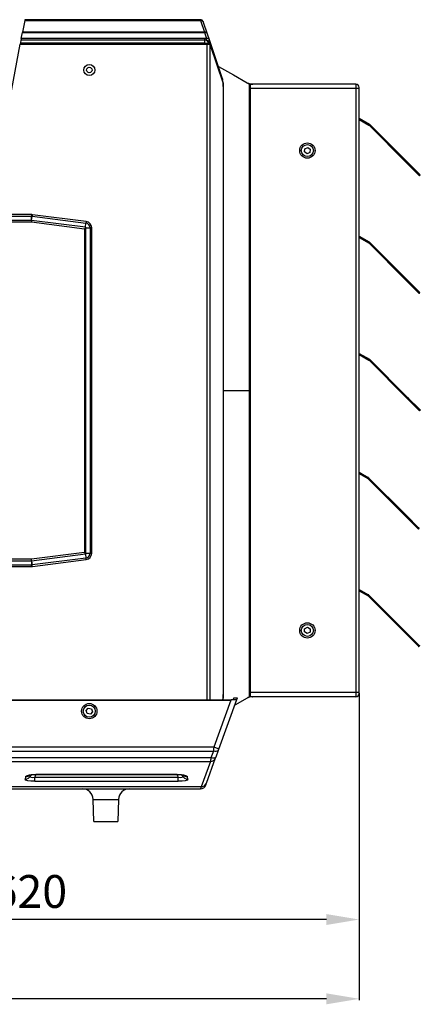
# Model space of a CAD drawing. Units: millimetres. Extents: x 1383 to 10587, y 1123 to 7386.
# Drawn here: x 3572 to 3939, y 2538 to 3438 of the extents above; entities that cross this region are included whole.
import ezdxf

# ---------------------------------------------------------------- set-up
doc = ezdxf.new("R2010")
doc.units = ezdxf.units.MM
doc.layers.add('Flowair1', color=7, linetype='Continuous')
doc.layers.add('Wymiary', color=8, linetype='Continuous')
doc.styles.get("Standard").update_dxf_attribs({"font": 'arial.ttf'})
doc.dimstyles.new('ISO-25', dxfattribs={"dimtxt": 2.5, "dimasz": 2.5, "dimexe": 1.25, "dimexo": 0.625, "dimtad": 1, "dimdec": 0, "dimtxsty": 'Standard', "dimcen": 2.5, "dimadec": 0, "dimazin": 0, "dimtfac": 1, "dimtmove": 0, "dimatfit": 3, "dimfxl": 1, "dimarcsym": 0})

# ---------------------------------------------------------------- blocks, each defined once
blk = doc.blocks.new('*D19')
at = {"layer": 'Defpoints', "color": 0}
for p in [(3262.04, 2923.88), (3882.87, 2823.23), (3262.04, 2615.68)]:
    blk.add_point(p, dxfattribs=at)
at = {"layer": 'Wymiary', "color": 0, "lineweight": -2}
for p, q in [((3262.04, 2923.26), (3262.04, 2614.43)), ((3882.87, 2822.6), (3882.87, 2614.43)), ((3852.87, 2615.68), (3292.04, 2615.68))]:
    blk.add_line(p, q, dxfattribs=at)
at = {"layer": 'Wymiary', "color": 0}
for points in [[(3292.04, 2620.68), (3292.04, 2610.68), (3262.04, 2615.68)], [(3852.87, 2610.68), (3852.87, 2620.68), (3882.87, 2615.68)]]:
    blk.add_solid(points, dxfattribs=at)
at = {"layer": 'Wymiary', "color": 0, "insert": (3581.8, 2656.32), "char_height": 30, "attachment_point": 2}
blk.add_mtext('620', dxfattribs=at)
blk = doc.blocks.new('*D20')
at = {"layer": 'Defpoints', "color": 0}
for p in [(3006.49, 2987.58), (3882.87, 2823.23), (3006.49, 2543.19)]:
    blk.add_point(p, dxfattribs=at)
at = {"layer": 'Wymiary', "color": 0, "lineweight": -2}
for p, q in [((3006.49, 2986.96), (3006.49, 2541.94)), ((3882.87, 2822.6), (3882.87, 2541.94)), ((3852.87, 2543.19), (3036.49, 2543.19))]:
    blk.add_line(p, q, dxfattribs=at)
at = {"layer": 'Wymiary', "color": 0}
for points in [[(3036.49, 2548.19), (3036.49, 2538.19), (3006.49, 2543.19)], [(3852.87, 2538.19), (3852.87, 2548.19), (3882.87, 2543.19)]]:
    blk.add_solid(points, dxfattribs=at)
at = {"layer": 'Wymiary', "color": 0, "insert": (3463.96, 2583.82), "char_height": 30, "attachment_point": 2}
blk.add_mtext('875', dxfattribs=at)

msp = doc.modelspace()

# ---------------------------------------------------------------- linework, layer by layer
at = {"layer": 'Flowair1', "linetype": 'Continuous'}
for p, q in [((3737.58, 3438.13), (3577.15, 3438.13)), ((3577.04, 3437.53), (3575.04, 3426.87)), ((3577.04, 3437.53), (3737.77, 3437.53)), ((3737.77, 3437.53), (3741.37, 3426.87)), ((3744.21, 3424.85), (3740.61, 3435.5)), ((3573.92, 3420.86), (3574.94, 3426.34)), ((3741.85, 3420.86), (3573.92, 3420.86)), ((3574.94, 3426.34), (3741.37, 3426.34)), ((3741.37, 3426.87), (3575.04, 3426.87)), ((3741.37, 3426.87), (3741.37, 3426.34)), ((3741.37, 3426.34), (3743.2, 3420.93)), ((3741.85, 3419.4), (3741.85, 3420.86)), ((3743.2, 3420.93), (3743.18, 3420.93)), ((3745.92, 3419.81), (3744.21, 3424.85)), ((3745.93, 3419.79), (3745.92, 3419.81)), ((3757.96, 3384.2), (3745.93, 3419.79)), ((3543.79, 3259.95), (3572.97, 3415.83)), ((3572.97, 3415.83), (3741.85, 3415.83)), ((3573.64, 3419.4), (3573.16, 3416.83)), ((3573.16, 3416.83), (3741.85, 3416.83)), ((3741.85, 3419.4), (3573.64, 3419.4)), ((3741.85, 3416.83), (3741.85, 3419.4)), ((3741.85, 3416.83), (3741.85, 3415.83)), ((3743.26, 3419.25), (3743.28, 3419.25)), ((3743.54, 3415.79), (3743.63, 3415.8)), ((3743.63, 3415.8), (3743.63, 2816.58)), ((3744.59, 3418.46), (3745.12, 3418.56)), ((3744.59, 3418.46), (3745.22, 3416.61)), ((3744.87, 3416.71), (3744.59, 3418.46)), ((3745.11, 3418.59), (3745.12, 3418.56)), ((3745.12, 3418.56), (3745.88, 3416.3)), ((3746.6, 3415.16), (3746.67, 3414.94)), ((3746.6, 2816.58), (3746.6, 3415.16)), ((3746.63, 3415.26), (3758.53, 3380.03)), ((3746.67, 3414.94), (3758.58, 3379.71)), ((3758.51, 3376.93), (3758.51, 2821.32)), ((3758.51, 3376.93), (3758.54, 3376.93)), ((3758.54, 3376.93), (3758.54, 2821.32)), ((3758.58, 3379.71), (3758.56, 3379.53)), ((3782.39, 3375.23), (3782.39, 3099.23)), ((3783.36, 3375.23), (3782.39, 3375.23)), ((3879.87, 3379.23), (3783.36, 3379.23)), ((3783.36, 3099.23), (3783.36, 3375.23)), ((3879.87, 3375.23), (3783.36, 3375.23)), ((3879.87, 3379.23), (3879.87, 3375.23)), ((3879.87, 3375.23), (3879.87, 2823.23)), ((3882.87, 3375.23), (3879.87, 3375.23)), ((3882.87, 3375.23), (3882.87, 3376.23)), ((3882.87, 2823.23), (3882.87, 3375.23)), ((3882.87, 3347.97), (3892.3, 3342.53)), ((3882.87, 3346.82), (3891.8, 3341.66)), ((3891.8, 3341.66), (3892.3, 3342.53)), ((3891.8, 3341.66), (3891.92, 3341.57)), ((3892.63, 3342.28), (3891.92, 3341.57)), ((3891.92, 3341.57), (3926.1, 3307.39)), ((3892.3, 3342.53), (3892.63, 3342.28)), ((3892.63, 3342.28), (3926.81, 3308.1)), ((3833.14, 3320.22), (3835.78, 3321.39)), ((3835.78, 3321.39), (3838.11, 3319.69)), ((3832.84, 3317.35), (3833.14, 3320.22)), ((3835.17, 3315.65), (3832.84, 3317.35)), ((3837.81, 3316.82), (3835.17, 3315.65)), ((3838.11, 3319.69), (3837.81, 3316.82)), ((3926.1, 3307.39), (3926.81, 3308.1)), ((3927.3, 3306.19), (3928.01, 3306.9)), ((3927.3, 3306.19), (3936.57, 3296.92)), ((3928.01, 3306.9), (3937.28, 3297.63)), ((3936.57, 3296.92), (3937.28, 3297.63)), ((3936.57, 3296.92), (3937.98, 3295.51)), ((3937.98, 3295.51), (3938.69, 3296.22)), ((3543.63, 3258.54), (3583.31, 3258.54)), ((3583.31, 3259.95), (3543.79, 3259.95)), ((3583.31, 3259.95), (3583.31, 3258.54)), ((3583.31, 3254.71), (3583.31, 3258.54)), ((3583.39, 3254.71), (3583.88, 3258.5)), ((3583.88, 3258.5), (3633.06, 3252.19)), ((3633.24, 3253.59), (3584.06, 3259.91)), ((3583.31, 3254.71), (3543.63, 3254.71)), ((3543.63, 3253.3), (3583.26, 3253.3)), ((3583.26, 3253.3), (3631.67, 3247.08)), ((3583.39, 3254.71), (3583.31, 3254.71)), ((3632.57, 3248.39), (3583.39, 3254.71)), ((3632.57, 3248.39), (3633.06, 3252.19)), ((3631.67, 3247.08), (3631.67, 2951.17)), ((3633.08, 2950.44), (3633.08, 3247.81)), ((3633.08, 3247.81), (3636.91, 3247.81)), ((3638.32, 3247.81), (3636.91, 3247.81)), ((3636.91, 3247.81), (3636.91, 2950.44)), ((3638.32, 2950.44), (3638.32, 3247.81)), ((3882.87, 3240.29), (3891.95, 3235.05)), ((3882.87, 3239.13), (3891.45, 3234.18)), ((3891.95, 3235.05), (3891.45, 3234.18)), ((3892.12, 3234.93), (3891.52, 3234.14)), ((3891.52, 3234.14), (3891.57, 3234.09)), ((3892.28, 3234.8), (3891.57, 3234.09)), ((3891.57, 3234.09), (3925.85, 3199.81)), ((3892.12, 3234.93), (3892.28, 3234.8)), ((3892.28, 3234.8), (3926.56, 3200.52)), ((3925.85, 3199.81), (3926.56, 3200.52)), ((3927.06, 3198.61), (3927.76, 3199.31)), ((3927.06, 3198.61), (3936.32, 3189.34)), ((3927.76, 3199.31), (3937.03, 3190.05)), ((3936.32, 3189.34), (3937.03, 3190.05)), ((3937.74, 3187.93), (3938.44, 3188.63)), ((3882.87, 3133.17), (3892.28, 3127.74)), ((3882.87, 3132.02), (3891.78, 3126.88)), ((3892.28, 3127.74), (3891.78, 3126.88)), ((3892.42, 3127.65), (3891.83, 3126.84)), ((3891.83, 3126.84), (3891.9, 3126.78)), ((3892.61, 3127.49), (3891.9, 3126.78)), ((3891.9, 3126.78), (3926.16, 3092.52)), ((3892.42, 3127.65), (3892.61, 3127.49)), ((3892.61, 3127.49), (3926.86, 3093.23)), ((3758.54, 3099.23), (3782.39, 3099.23)), ((3782.39, 3099.23), (3782.39, 2823.23)), ((3783.36, 3099.23), (3782.39, 3099.23)), ((3783.36, 2823.23), (3783.36, 3099.23)), ((3926.16, 3092.52), (3926.86, 3093.23)), ((3927.36, 3091.32), (3928.07, 3092.03)), ((3927.36, 3091.32), (3936.63, 3082.05)), ((3928.07, 3092.03), (3937.33, 3082.76)), ((3936.63, 3082.05), (3937.33, 3082.76)), ((3938.04, 3080.64), (3938.75, 3081.35)), ((3882.87, 3024.48), (3891.19, 3019.68)), ((3882.87, 3023.32), (3890.69, 3018.81)), ((3890.69, 3018.81), (3891.19, 3019.68)), ((3891.36, 3019.56), (3890.75, 3018.77)), ((3890.75, 3018.77), (3890.81, 3018.72)), ((3890.81, 3018.72), (3891.52, 3019.42)), ((3890.81, 3018.72), (3925.09, 2984.44)), ((3891.36, 3019.56), (3891.52, 3019.42)), ((3891.52, 3019.42), (3925.8, 2985.15)), ((3925.09, 2984.44), (3925.8, 2985.15)), ((3926.3, 2983.23), (3927, 2983.94)), ((3926.3, 2983.23), (3935.56, 2973.97)), ((3927, 2983.94), (3936.27, 2974.67)), ((3935.56, 2973.97), (3936.27, 2974.67)), ((3936.97, 2972.55), (3937.68, 2973.26)), ((3583.26, 2944.95), (3543.63, 2944.95)), ((3543.63, 2943.54), (3583.31, 2943.54)), ((3631.67, 2951.17), (3583.26, 2944.95)), ((3583.31, 2943.54), (3583.31, 2939.71)), ((3583.31, 2943.54), (3583.39, 2943.54)), ((3583.39, 2943.54), (3632.57, 2949.86)), ((3583.39, 2943.54), (3583.88, 2939.75)), ((3633.06, 2946.07), (3583.88, 2939.75)), ((3584.06, 2938.34), (3633.24, 2944.66)), ((3632.57, 2949.86), (3633.06, 2946.07)), ((3633.08, 2950.44), (3636.91, 2950.44)), ((3638.32, 2950.44), (3636.91, 2950.44)), ((3583.31, 2939.71), (3543.63, 2939.71)), ((3543.79, 2938.3), (3583.31, 2938.3)), ((3583.31, 2938.3), (3583.31, 2939.71)), ((3882.87, 2917.34), (3891.47, 2912.37)), ((3882.87, 2916.18), (3890.97, 2911.51)), ((3890.97, 2911.51), (3891.47, 2912.37)), ((3891.65, 2912.26), (3891.04, 2911.46)), ((3891.04, 2911.46), (3891.1, 2911.41)), ((3891.1, 2911.41), (3891.8, 2912.12)), ((3891.1, 2911.41), (3925.37, 2877.14)), ((3891.65, 2912.26), (3891.8, 2912.12)), ((3891.8, 2912.12), (3926.08, 2877.84)), ((3832.96, 2878.52), (3832.99, 2881.41)), ((3832.99, 2881.41), (3835.51, 2882.82)), ((3835.51, 2882.82), (3837.99, 2881.35)), ((3837.99, 2881.35), (3837.96, 2878.46)), ((3835.44, 2877.05), (3832.96, 2878.52)), ((3837.96, 2878.46), (3835.44, 2877.05)), ((3925.37, 2877.14), (3926.08, 2877.84)), ((3926.58, 2875.93), (3927.29, 2876.64)), ((3926.58, 2875.93), (3935.84, 2866.66)), ((3927.29, 2876.64), (3936.55, 2867.37)), ((3935.84, 2866.66), (3936.55, 2867.37)), ((3937.26, 2865.25), (3937.96, 2865.96)), ((3758.58, 2818.54), (3757.91, 2816.58)), ((3758.53, 2818.22), (3757.98, 2816.58)), ((3758.51, 2821.32), (3758.54, 2821.32)), ((3758.56, 2818.73), (3758.58, 2818.54)), ((3767.88, 2816.75), (3768.39, 2818.16)), ((3768.39, 2818.16), (3768.42, 2818.26)), ((3768.39, 2818.16), (3771.58, 2818.16)), ((3768.42, 2818.26), (3771.62, 2818.26)), ((3780.59, 2817.94), (3769.16, 2811.5)), ((3771.07, 2816.75), (3771.58, 2818.16)), ((3771.58, 2818.16), (3771.62, 2818.26)), ((3783.36, 2823.23), (3782.39, 2823.23)), ((3879.87, 2823.23), (3783.36, 2823.23)), ((3879.87, 2819.23), (3783.36, 2819.23)), ((3882.87, 2823.23), (3879.87, 2823.23)), ((3879.87, 2823.23), (3879.87, 2819.23)), ((3882.87, 2822.23), (3882.87, 2823.23)), ((3551.24, 2816.58), (3765.68, 2816.58)), ((3551.28, 2816.32), (3765.59, 2816.32)), ((3633.29, 2806.63), (3635.15, 2808.84)), ((3635.15, 2808.84), (3637.99, 2808.34)), ((3637.99, 2808.34), (3638.98, 2805.62)), ((3765.59, 2816.32), (3749.89, 2773.19)), ((3754.59, 2771.48), (3771.07, 2816.75)), ((3634.28, 2803.92), (3633.29, 2806.63)), ((3637.12, 2803.41), (3634.28, 2803.92)), ((3638.98, 2805.62), (3637.12, 2803.41)), ((3749.89, 2773.19), (3558.89, 2773.19)), ((3559.06, 2769.69), (3749.53, 2769.69)), ((3747.29, 2763.55), (3560.15, 2763.55)), ((3743.23, 2740.27), (3751.64, 2763.38)), ((3749.53, 2769.69), (3747.29, 2763.55)), ((3751.99, 2764.34), (3754.23, 2770.48)), ((3560.31, 2760.19), (3746.94, 2760.19)), ((3746.94, 2760.19), (3738.53, 2737.08)), ((3577.9, 2746.3), (3577.59, 2743.95)), ((3582.48, 2747.73), (3582.29, 2747.16)), ((3582.29, 2747.16), (3582.36, 2747.71)), ((3586.44, 2745.41), (3587.34, 2748.01)), ((3586.44, 2742.03), (3586.44, 2745.41)), ((3717.29, 2745.41), (3586.44, 2745.41)), ((3716.51, 2748.11), (3587.23, 2748.11)), ((3587.23, 2748.01), (3587.23, 2748.11)), ((3716.51, 2748.01), (3587.23, 2748.01)), ((3716.4, 2748.01), (3717.29, 2745.41)), ((3716.51, 2748.01), (3716.51, 2748.11)), ((3717.29, 2742.03), (3717.29, 2745.41)), ((3721.45, 2747.16), (3721.25, 2747.73)), ((3721.38, 2747.71), (3721.45, 2747.16)), ((3726.15, 2743.95), (3725.84, 2746.3)), ((3738.53, 2737.08), (3564.39, 2737.08)), ((3586.44, 2742.03), (3717.29, 2742.03)), ((3564.72, 2735.13), (3737.86, 2735.13)), ((3640.34, 2705.13), (3639.62, 2725.47)), ((3639.62, 2725.47), (3651.29, 2725.47)), ((3651.29, 2725.47), (3662.95, 2725.47)), ((3662.95, 2725.47), (3662.24, 2705.13)), ((3640.34, 2705.13), (3662.24, 2705.13))]:
    msp.add_line(p, q, dxfattribs=at)
at = {"layer": 'Flowair1', "linetype": 'Continuous', "flags": 128}
for points in [[(3577.15, 3438.13), (3577.14, 3438.06), (3577.1, 3437.86), (3577.04, 3437.53)], [(3737.58, 3438.13), (3737.6, 3438.06), (3737.66, 3437.86), (3737.77, 3437.53)], [(3740.61, 3435.5), (3740.51, 3435.83), (3740.44, 3436.02), (3740.42, 3436.09)], [(3573.92, 3420.86), (3573.9, 3420.75), (3573.87, 3420.6), (3573.84, 3420.44), (3573.8, 3420.26), (3573.77, 3420.08), (3573.74, 3419.9), (3573.7, 3419.72), (3573.67, 3419.55), (3573.64, 3419.4)], [(3575.04, 3426.87), (3575.02, 3426.78), (3574.99, 3426.6), (3574.94, 3426.34)], [(3573.16, 3416.83), (3573.16, 3416.83), (3573.15, 3416.79), (3573.14, 3416.72), (3573.12, 3416.63), (3573.1, 3416.5), (3573.07, 3416.36), (3573.04, 3416.19), (3573.01, 3416.01), (3572.97, 3415.83)], [(3743.46, 3416.79), (3743.46, 3416.79), (3743.46, 3416.75), (3743.47, 3416.65), (3743.48, 3416.49), (3743.5, 3416.29), (3743.52, 3416.05), (3743.54, 3415.79)], [(3743.54, 3416.79), (3743.54, 3416.79), (3743.55, 3416.76), (3743.55, 3416.66), (3743.57, 3416.5), (3743.59, 3416.29), (3743.61, 3416.05), (3743.63, 3415.8)], [(3746.56, 3415.46), (3746.59, 3415.36), (3746.6, 3415.16)], [(3746.63, 3415.26), (3746.66, 3415.14), (3746.67, 3414.94)], [(3754.17, 3395.4), (3767.96, 3387.63), (3780.59, 3380.51)], [(3758.53, 3380.03), (3758.56, 3379.91), (3758.58, 3379.71)], [(3780.59, 3380.51), (3780.59, 3380.51)], [(3782.39, 3379.27), (3782.39, 3379.27), (3782.39, 3379.27)], [(3926.1, 3307.39), (3926.26, 3307.24), (3926.41, 3307.08), (3926.57, 3306.92), (3926.72, 3306.77), (3926.87, 3306.62), (3927.02, 3306.47), (3927.16, 3306.33), (3927.3, 3306.19)], [(3926.81, 3308.1), (3926.96, 3307.94), (3927.12, 3307.79), (3927.28, 3307.63), (3927.43, 3307.48), (3927.58, 3307.33), (3927.73, 3307.18), (3927.87, 3307.04), (3928.01, 3306.9)], [(3937.28, 3297.63), (3937.58, 3297.32), (3937.86, 3297.04), (3938.11, 3296.8), (3938.31, 3296.6), (3938.48, 3296.43), (3938.59, 3296.31), (3938.67, 3296.24), (3938.69, 3296.22)], [(3584.06, 3259.91), (3584.03, 3259.71), (3584.01, 3259.52), (3583.98, 3259.33), (3583.96, 3259.15), (3583.94, 3258.97), (3583.92, 3258.8), (3583.89, 3258.65), (3583.88, 3258.5)], [(3633.24, 3253.59), (3633.21, 3253.39), (3633.19, 3253.2), (3633.16, 3253.01), (3633.14, 3252.83), (3633.12, 3252.65), (3633.1, 3252.49), (3633.08, 3252.33), (3633.06, 3252.19)], [(3925.85, 3199.81), (3926.01, 3199.65), (3926.17, 3199.5), (3926.32, 3199.34), (3926.48, 3199.19), (3926.63, 3199.04), (3926.77, 3198.89), (3926.92, 3198.75), (3927.06, 3198.61)], [(3926.56, 3200.52), (3926.72, 3200.36), (3926.87, 3200.2), (3927.03, 3200.05), (3927.18, 3199.89), (3927.33, 3199.74), (3927.48, 3199.6), (3927.62, 3199.45), (3927.76, 3199.31)], [(3936.32, 3189.34), (3936.63, 3189.03), (3936.91, 3188.75), (3937.15, 3188.51), (3937.36, 3188.31), (3937.52, 3188.14), (3937.64, 3188.02), (3937.71, 3187.95), (3937.74, 3187.93)], [(3937.03, 3190.05), (3937.34, 3189.74), (3937.61, 3189.46), (3937.86, 3189.22), (3938.06, 3189.01), (3938.23, 3188.85), (3938.35, 3188.73), (3938.42, 3188.66), (3938.44, 3188.63)], [(3926.16, 3092.52), (3926.32, 3092.37), (3926.47, 3092.21), (3926.63, 3092.05), (3926.78, 3091.9), (3926.93, 3091.75), (3927.08, 3091.6), (3927.22, 3091.46), (3927.36, 3091.32)], [(3926.86, 3093.23), (3927.02, 3093.07), (3927.18, 3092.92), (3927.33, 3092.76), (3927.49, 3092.61), (3927.64, 3092.46), (3927.79, 3092.31), (3927.93, 3092.17), (3928.07, 3092.03)], [(3936.63, 3082.05), (3936.93, 3081.75), (3937.21, 3081.47), (3937.45, 3081.23), (3937.66, 3081.02), (3937.82, 3080.86), (3937.94, 3080.74), (3938.02, 3080.66), (3938.04, 3080.64)], [(3937.33, 3082.76), (3937.64, 3082.46), (3937.92, 3082.18), (3938.16, 3081.93), (3938.37, 3081.73), (3938.53, 3081.56), (3938.65, 3081.44), (3938.72, 3081.37), (3938.75, 3081.35)], [(3925.09, 2984.44), (3925.25, 2984.28), (3925.4, 2984.12), (3925.56, 2983.97), (3925.71, 2983.81), (3925.86, 2983.66), (3926.01, 2983.52), (3926.16, 2983.37), (3926.3, 2983.23)], [(3925.8, 2985.15), (3925.95, 2984.99), (3926.11, 2984.83), (3926.27, 2984.67), (3926.42, 2984.52), (3926.57, 2984.37), (3926.72, 2984.22), (3926.86, 2984.08), (3927, 2983.94)], [(3935.56, 2973.97), (3935.87, 2973.66), (3936.15, 2973.38), (3936.39, 2973.14), (3936.6, 2972.93), (3936.76, 2972.77), (3936.88, 2972.65), (3936.95, 2972.58), (3936.97, 2972.55)], [(3936.27, 2974.67), (3936.57, 2974.37), (3936.85, 2974.09), (3937.1, 2973.85), (3937.3, 2973.64), (3937.47, 2973.48), (3937.58, 2973.36), (3937.66, 2973.28), (3937.68, 2973.26)], [(3633.24, 2944.66), (3633.21, 2944.86), (3633.19, 2945.05), (3633.16, 2945.24), (3633.14, 2945.42), (3633.12, 2945.6), (3633.1, 2945.76), (3633.08, 2945.92), (3633.06, 2946.07)], [(3584.06, 2938.34), (3584.03, 2938.54), (3584.01, 2938.73), (3583.98, 2938.92), (3583.96, 2939.1), (3583.94, 2939.28), (3583.92, 2939.45), (3583.89, 2939.6), (3583.88, 2939.75)], [(3925.37, 2877.14), (3925.53, 2876.98), (3925.69, 2876.82), (3925.84, 2876.66), (3926, 2876.51), (3926.15, 2876.36), (3926.29, 2876.21), (3926.44, 2876.07), (3926.58, 2875.93)], [(3926.08, 2877.84), (3926.24, 2877.68), (3926.39, 2877.53), (3926.55, 2877.37), (3926.7, 2877.22), (3926.85, 2877.07), (3927, 2876.92), (3927.15, 2876.78), (3927.29, 2876.64)], [(3935.84, 2866.66), (3936.15, 2866.36), (3936.43, 2866.08), (3936.67, 2865.84), (3936.88, 2865.63), (3937.04, 2865.47), (3937.16, 2865.35), (3937.23, 2865.27), (3937.26, 2865.25)], [(3936.55, 2867.37), (3936.86, 2867.06), (3937.14, 2866.79), (3937.38, 2866.54), (3937.59, 2866.34), (3937.75, 2866.17), (3937.87, 2866.05), (3937.94, 2865.98), (3937.96, 2865.96)], [(3758.53, 2818.22), (3758.56, 2818.34), (3758.58, 2818.54)], [(3780.59, 2817.94), (3780.59, 2817.94)], [(3782.39, 2819.18), (3782.39, 2819.18), (3782.39, 2819.18)], [(3749.89, 2773.19), (3749.77, 2771.98), (3749.64, 2770.8), (3749.53, 2769.69)], [(3754.59, 2771.48), (3754.5, 2771.51), (3754.23, 2771.61), (3753.8, 2771.77), (3753.22, 2771.98), (3752.5, 2772.24), (3751.69, 2772.54), (3750.81, 2772.86), (3749.89, 2773.19)], [(3747.29, 2763.55), (3747.17, 2762.35), (3747.07, 2761.37), (3746.99, 2760.63), (3746.94, 2760.19)], [(3751.99, 2764.34), (3751.78, 2763.98), (3751.43, 2763.68), (3750.95, 2763.45), (3750.36, 2763.3), (3749.68, 2763.24), (3748.93, 2763.26), (3748.12, 2763.36), (3747.29, 2763.55)], [(3754.23, 2770.48), (3754.01, 2770.12), (3753.66, 2769.82), (3753.19, 2769.59), (3752.6, 2769.44), (3751.92, 2769.38), (3751.16, 2769.4), (3750.36, 2769.5), (3749.53, 2769.69)], [(3751.64, 2763.38), (3751.69, 2763.51), (3751.77, 2763.72), (3751.87, 2764), (3751.99, 2764.34)], [(3754.23, 2770.48), (3754.34, 2770.8), (3754.46, 2771.13), (3754.59, 2771.48)], [(3738.53, 2737.08), (3738.16, 2736), (3737.93, 2735.34), (3737.86, 2735.13)], [(3742.56, 2738.42), (3742.63, 2738.62), (3742.86, 2739.24), (3743.23, 2740.27)]]:
    msp.add_lwpolyline(points, dxfattribs=at)
at = {"layer": 'Flowair1', "linetype": 'Continuous'}
for centre, radius in [((3636.13, 3392.13), 5), ((3636.13, 3392.13), 2.5), ((3835.47, 3318.52), 7), ((3835.47, 3318.52), 5.5), ((3835.47, 2879.93), 7), ((3835.47, 2879.93), 5.5), ((3636.13, 2806.13), 7), ((3636.13, 2806.13), 5.5)]:
    msp.add_circle(centre, radius, dxfattribs=at)
for centre, radius, start, end in [((3737.58, 3435.13), 3, 18.67332, 90), ((3737.79, 3434.54), 2.98, 18.78706, 90.36656), ((3741.39, 3423.89), 2.98, 18.78628, 90.36734), ((3741.86, 3423.83), 2.57, 23.56704, 101.02108), ((3732.16, 3419.61), 11.1, 358.11963, 6.82114), ((3732.3, 3419.61), 10.98, 358.09798, 6.89354), ((3744.98, 3419.55), 0.974, 277.83713, 15.42224), ((3744.99, 3419.53), 0.975, 277.8625, 15.46898), ((3741.88, 3412.99), 6.41, 77.59077, 90.30204), ((3743.11, 3417.46), 1.79, 33.90154, 85.25854), ((3757.06, 3383.93), 0.936, 297.89, 16.76909), ((3785.5, 3389.23), 10, 240.60599, 270), ((3783.36, 3389.22), 9.99, 264.38316, 269.9983), ((3879.87, 3376.23), 3, 0, 90), ((3583.31, 3254.13), 5.83, 82.67992, 90), ((3583.31, 3254.13), 4.41, 82.67992, 90), ((3632.49, 3247.81), 4.41, 0, 82.67992), ((3632.49, 3247.81), 5.83, 0, 82.67992), ((3891.15, 3233.66), 0.6, 52.5, 60), ((3891.15, 3233.66), 1.6, 52.5, 60), ((3891.48, 3126.36), 0.6, 53.9228, 60), ((3891.48, 3126.36), 1.6, 53.9228, 60), ((3890.39, 3018.29), 0.6, 52.5, 60), ((3890.39, 3018.29), 1.6, 52.5, 60), ((3632.49, 2950.44), 4.41, 277.32008, 0), ((3632.49, 2950.44), 5.83, 277.32008, 0), ((3583.31, 2944.13), 4.41, 270, 277.32008), ((3583.31, 2944.13), 5.83, 270, 277.32008), ((3890.67, 2910.99), 0.6, 52.5, 60), ((3890.67, 2910.99), 1.6, 52.5, 60), ((3785.5, 2809.23), 10, 90, 119.39401), ((3783.36, 2809.25), 9.98, 89.9957, 95.61936), ((3879.87, 2822.23), 3, 270, 0), ((3747.05, 2765.09), 4.9, 268.75332, 339.62992), ((3577.65, 2748.92), 4.96, 269.34836, 339.26787), ((3577.93, 2751.34), 5.04, 269.62324, 305.51941), ((3726.09, 2748.92), 4.96, 200.73211, 270.65174), ((3725.81, 2751.34), 5.04, 234.7671, 270.38522), ((3737.86, 2740.13), 5, 270, 340), ((3738.64, 2741.98), 4.9, 268.75379, 339.62943), ((3629.63, 2725.13), 10, 2, 90), ((3672.94, 2725.13), 10, 90, 178)]:
    msp.add_arc(centre, radius, start, end, dxfattribs=at)
at = {"layer": 'Flowair1', "linetype": 'Continuous', "extrusion": (0, 0, -1)}
for centre, major_axis, ratio, start_param, end_param in [((3759.64, 3376.93), (0, 8), 0.142089, 4.712389, 5.066987), ((3759.64, 2821.32), (0, 8), 0.142089, 4.357791, 4.712389), ((3765.75, 2816.75), (-5.32, -0.01), 0.082138, 3.17171, 4.742506), ((3765.75, 2816.75), (-2.13, -0.01), 0.082138, 3.17171, 4.742506), ((3588.5, 2746), (-10.61, 0.26), 0.197255, 0.020647, 1.446392), ((3588.27, 2749.18), (-5.91, -3.19), 0.421966, 5.243122, 6.668866), ((3715.24, 2746), (-10.61, -0.26), 0.197255, 1.695201, 3.120945), ((3715.46, 2749.18), (-5.91, 3.19), 0.421966, 2.755912, 4.181656), ((3588.27, 2744.28), (-10.69, -0.4), 0.207242, 4.892285, 6.31803), ((3715.46, 2744.28), (-10.69, 0.4), 0.207242, 3.106748, 4.532493)]:
    msp.add_ellipse(centre, major_axis=major_axis, ratio=ratio, start_param=start_param, end_param=end_param, dxfattribs=at)
at = {"layer": 'Flowair1', "linetype": 'Continuous'}
for points, knots in [([(3743.18, 3420.93), (3743.11, 3420.93), (3742.78, 3420.91), (3742.34, 3420.87), (3741.96, 3420.87), (3741.85, 3420.86)], [0, 0, 0, 0, 0.162286, 0.743563, 1, 1, 1, 1]), ([(3745.92, 3419.81), (3745.9, 3419.86), (3745.82, 3420.07), (3745.53, 3420.4), (3744.95, 3420.72), (3744.16, 3420.94), (3743.54, 3420.93), (3743.2, 3420.93)], [0, 0, 0, 0, 0.072313, 0.309033, 0.528494, 0.745982, 1, 1, 1, 1]), ([(3741.85, 3415.83), (3741.98, 3415.83), (3742.38, 3415.82), (3742.94, 3415.77), (3743.37, 3415.78), (3743.54, 3415.79)], [0, 0, 0, 0, 0.2433334, 0.6937818, 1, 1, 1, 1]), ([(3742.06, 3416.8), (3742.21, 3416.81), (3742.67, 3416.83), (3743.18, 3416.74), (3743.54, 3416.8), (3743.59, 3416.8)], [0, 0, 0, 0, 0.291683, 0.908465, 1, 1, 1, 1]), ([(3743.28, 3419.25), (3743.51, 3419.25), (3743.95, 3419.24), (3744.48, 3419.11), (3744.87, 3418.92), (3745.05, 3418.73), (3745.1, 3418.61), (3745.11, 3418.59)], [0, 0, 0, 0, 0.247269, 0.460928, 0.681057, 0.924523, 1, 1, 1, 1]), ([(3743.46, 3416.79), (3743.48, 3416.79), (3743.51, 3416.79), (3743.53, 3416.79), (3743.54, 3416.79)], [0, 0, 0, 0, 0.700375, 1, 1, 1, 1]), ([(3743.54, 3416.77), (3743.76, 3416.79), (3744.28, 3416.84), (3745.08, 3416.7), (3745.8, 3416.42), (3746.32, 3415.97), (3746.58, 3415.55), (3746.6, 3415.31), (3746.6, 3415.28)], [0, 0, 0, 0, 0.150887, 0.370236, 0.602337, 0.797151, 0.977049, 1, 1, 1, 1]), ([(3743.63, 3415.8), (3743.67, 3415.8), (3744.03, 3415.82), (3744.74, 3415.81), (3745.64, 3415.69), (3746.34, 3415.46), (3746.51, 3415.26), (3746.6, 3415.16)], [0, 0, 0, 0, 0.029479, 0.249474, 0.491042, 0.74796, 1, 1, 1, 1]), ([(3746.56, 3415.46), (3746.58, 3415.41), (3746.6, 3415.34), (3746.62, 3415.28), (3746.63, 3415.26)], [0, 0, 0, 0, 0.700545, 1, 1, 1, 1]), ([(3757.94, 3384.18), (3757.96, 3384.15), (3758.07, 3383.92), (3758.02, 3383.45), (3757.87, 3382.99), (3757.68, 3382.79), (3757.62, 3382.72)], [0, 0, 0, 0, 0.070487, 0.458412, 0.823745, 1, 1, 1, 1]), ([(3758.52, 3380.02), (3758.54, 3379.98), (3758.62, 3379.83), (3758.59, 3379.66), (3758.57, 3379.53)], [0, 0, 0, 0, 0.243424, 1, 1, 1, 1]), ([(3758.55, 3377.93), (3758.55, 3377.91), (3758.54, 3377.58), (3758.54, 3377.24), (3758.54, 3376.93)], [0, 0, 0, 0, 0.066217, 1, 1, 1, 1]), ([(3758.6, 3379.52), (3758.6, 3379.45), (3758.57, 3378.95), (3758.56, 3378.4), (3758.55, 3377.93)], [0, 0, 0, 0, 0.149236, 1, 1, 1, 1]), ([(3780.59, 3380.51), (3780.58, 3380.52), (3780.57, 3380.54), (3780.75, 3380.3), (3781.39, 3379.64), (3782.06, 3379.4), (3782.39, 3379.27)], [0, 0, 0, 0, 0.159832, 0.439875, 0.719942, 1, 1, 1, 1]), ([(3780.59, 3380.51), (3781.37, 3380.14), (3782.92, 3379.39), (3784.64, 3379.28), (3785.5, 3379.23)], [0, 0, 0, 0, 0.499999, 1, 1, 1, 1]), ([(3782.39, 3379.27), (3782.39, 3379.27), (3782.39, 3379.27), (3782.38, 3379.12), (3782.39, 3378.45), (3782.39, 3377.42), (3782.39, 3376.28), (3782.39, 3375.53), (3782.39, 3375.23)], [0, 0, 0, 0, 0.000019, 0.212062, 0.42664, 0.642002, 0.857757, 1, 1, 1, 1]), ([(3783.36, 3375.23), (3783.35, 3375.52), (3783.35, 3376.27), (3783.36, 3377.4), (3783.36, 3378.41), (3783.37, 3379.09), (3783.37, 3379.18), (3783.36, 3379.23)], [0, 0, 0, 0, 0.142601, 0.357288, 0.571951, 0.785922, 1, 1, 1, 1]), ([(3784.98, 3379.23), (3785.18, 3379.23), (3785.86, 3379.23), (3785.44, 3379.23), (3785.48, 3379.23), (3785.5, 3379.23)], [0, 0, 0, 0, 0.216462, 0.723164, 1, 1, 1, 1]), ([(3583.39, 3254.71), (3583.37, 3254.5), (3583.32, 3254.09), (3583.28, 3253.56), (3583.26, 3253.3)], [0, 0, 0, 0, 0.49999, 1, 1, 1, 1]), ([(3583.31, 3254.71), (3583.31, 3254.5), (3583.3, 3254.09), (3583.27, 3253.56), (3583.26, 3253.3)], [0, 0, 0, 0, 0.499984, 1, 1, 1, 1]), ([(3632.57, 3248.39), (3632.54, 3248.28), (3632.49, 3248.06), (3632.19, 3247.6), (3631.87, 3247.29), (3631.67, 3247.08)], [0, 0, 0, 0, 0.250414, 0.500137, 1, 1, 1, 1]), ([(3633.08, 3247.81), (3632.97, 3247.8), (3632.75, 3247.77), (3632.25, 3247.53), (3631.9, 3247.26), (3631.67, 3247.08)], [0, 0, 0, 0, 0.2504144, 0.5001334, 1, 1, 1, 1]), ([(3633.08, 3247.81), (3633.05, 3247.87), (3633, 3247.98), (3632.88, 3248.14), (3632.73, 3248.29), (3632.62, 3248.35), (3632.57, 3248.39)], [0, 0, 0, 0, 0.250139, 0.499996, 0.749849, 1, 1, 1, 1]), ([(3583.31, 2943.54), (3583.31, 2943.75), (3583.3, 2944.16), (3583.27, 2944.69), (3583.26, 2944.95)], [0, 0, 0, 0, 0.499979, 1, 1, 1, 1]), ([(3583.39, 2943.54), (3583.37, 2943.75), (3583.32, 2944.16), (3583.28, 2944.69), (3583.26, 2944.95)], [0, 0, 0, 0, 0.4999816, 1, 1, 1, 1]), ([(3633.08, 2950.44), (3632.97, 2950.45), (3632.75, 2950.48), (3632.25, 2950.72), (3631.9, 2950.99), (3631.67, 2951.17)], [0, 0, 0, 0, 0.2504123, 0.5001304, 1, 1, 1, 1]), ([(3632.57, 2949.86), (3632.54, 2949.97), (3632.49, 2950.19), (3632.19, 2950.65), (3631.87, 2950.96), (3631.67, 2951.17)], [0, 0, 0, 0, 0.250414, 0.50013, 1, 1, 1, 1]), ([(3632.57, 2949.86), (3632.62, 2949.9), (3632.73, 2949.97), (3632.88, 2950.11), (3633, 2950.27), (3633.05, 2950.39), (3633.08, 2950.44)], [0, 0, 0, 0, 0.2501393, 0.4999912, 0.7498469, 1, 1, 1, 1]), ([(3758.57, 2818.72), (3758.59, 2818.62), (3758.62, 2818.45), (3758.54, 2818.3), (3758.51, 2818.24)], [0, 0, 0, 0, 0.58413, 1, 1, 1, 1]), ([(3758.54, 2821.32), (3758.54, 2821.06), (3758.54, 2820.74), (3758.55, 2820.43), (3758.55, 2820.37)], [0, 0, 0, 0, 0.819386, 1, 1, 1, 1]), ([(3758.55, 2820.37), (3758.55, 2819.93), (3758.57, 2819.36), (3758.6, 2818.85), (3758.61, 2818.73)], [0, 0, 0, 0, 0.7758335, 1, 1, 1, 1]), ([(3785.13, 2819.18), (3784.39, 2819.13), (3782.8, 2819.01), (3781.36, 2818.32), (3780.59, 2817.94)], [0, 0, 0, 0, 0.4605639, 1, 1, 1, 1]), ([(3782.39, 2819.18), (3782.02, 2819.05), (3781.3, 2818.79), (3780.72, 2818.15), (3780.59, 2817.93), (3780.59, 2817.94), (3780.59, 2817.94)], [0, 0, 0, 0, 0.320769, 0.641551, 0.962314, 1, 1, 1, 1]), ([(3782.39, 2823.23), (3782.39, 2822.93), (3782.39, 2822.17), (3782.39, 2821.03), (3782.39, 2820), (3782.38, 2819.33), (3782.39, 2819.18), (3782.39, 2819.18), (3782.39, 2819.18)], [0, 0, 0, 0, 0.142248, 0.358001, 0.573362, 0.78794, 0.999981, 1, 1, 1, 1]), ([(3783.36, 2819.23), (3783.37, 2819.27), (3783.37, 2819.36), (3783.36, 2820.04), (3783.36, 2821.06), (3783.35, 2822.18), (3783.35, 2822.93), (3783.36, 2823.23)], [0, 0, 0, 0, 0.214079, 0.42805, 0.642712, 0.857394, 1, 1, 1, 1]), ([(3785.5, 2819.23), (3785.5, 2819.23), (3785.5, 2819.23), (3785.41, 2819.23), (3785.79, 2819.23), (3785.36, 2819.23), (3785.28, 2819.23)], [0, 0, 0, 0, 0.085662, 0.428311, 0.895171, 1, 1, 1, 1]), ([(3587.23, 2748.01), (3586.95, 2748.01), (3586.14, 2748), (3584.84, 2747.96), (3583.44, 2747.85), (3582.31, 2747.72), (3581.47, 2747.57), (3580.97, 2747.45), (3580.73, 2747.37), (3580.76, 2747.38), (3580.77, 2747.38)], [0, 0, 0, 0, 0.094119, 0.268772, 0.436002, 0.595362, 0.730461, 0.853358, 0.963135, 1, 1, 1, 1]), ([(3723, 2747.37), (3723, 2747.37), (3723.03, 2747.35), (3722.89, 2747.41), (3722.53, 2747.51), (3721.87, 2747.64), (3720.94, 2747.78), (3719.75, 2747.9), (3718.37, 2747.98), (3717.26, 2748.01), (3716.63, 2748.01), (3716.51, 2748.01)], [0, 0, 0, 0, 0.001132, 0.100612, 0.212058, 0.338015, 0.477971, 0.630014, 0.792319, 0.958023, 1, 1, 1, 1])]:
    msp.add_open_spline(points, degree=3, knots=knots, dxfattribs=at)

# ---------------------------------------------------------------- dimensions: what is measured, and where the dimension line sits
at = {"layer": 'Wymiary'}
for base, p2, picture, middle in [((3006.49, 2543.19), (3006.49, 2987.58), '*D20', (3463.96, 2543.19)), ((3262.04, 2615.68), (3262.04, 2923.88), '*D19', (3581.8, 2615.68))]:
    dim = msp.add_linear_dim(base=base, p1=(3882.87, 2823.23), p2=p2, angle=180, dimstyle='ISO-25', override={"dimtxt": 30, "dimasz": 30, "dimgap": 10, "dimrnd": 5}, dxfattribs=at)
    dim.commit()
    dim.dimension.update_dxf_attribs({"geometry": picture, "text_midpoint": middle, "dimtype": 160})

doc.saveas('drawing.dxf')
